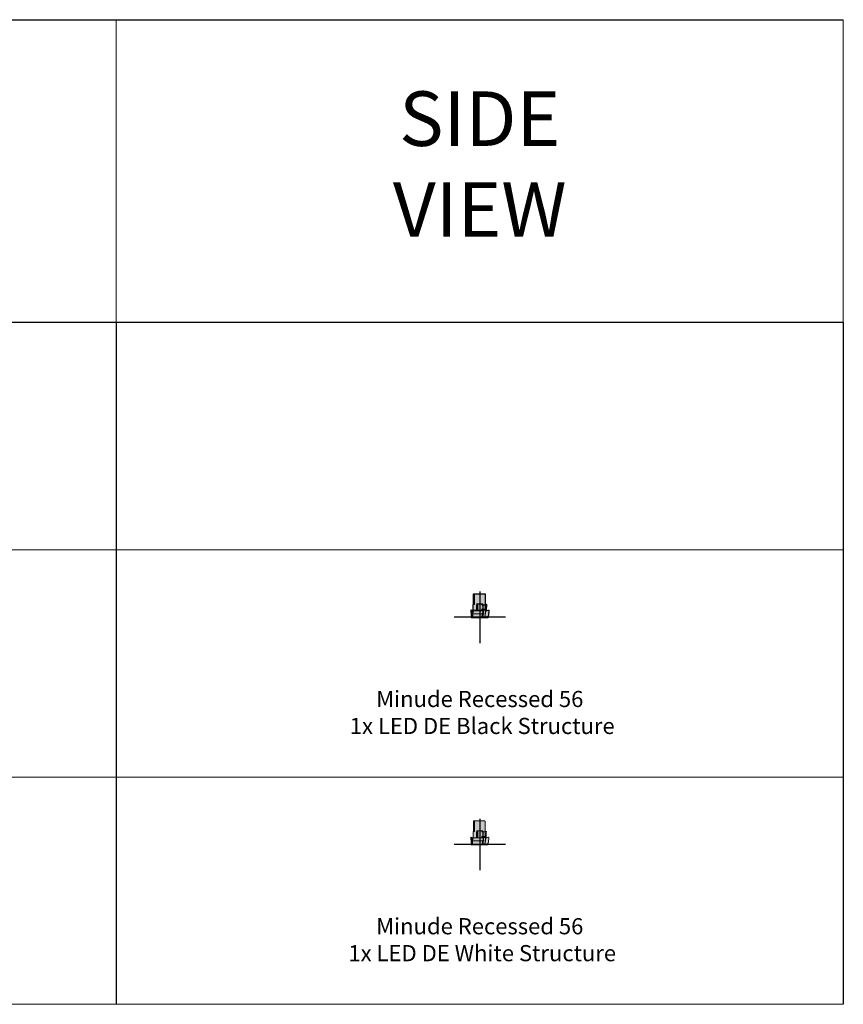
# Model space of a CAD drawing. Units: millimetres. Extents: x 0 to 35600, y -7250 to 0.
# Drawn here: x 20881 to 23600, y -3250 to 0 of the extents above; entities that cross this region are included whole.
import ezdxf

# ---------------------------------------------------------------- set-up
doc = ezdxf.new("R2010")
doc.units = ezdxf.units.MM
doc.layers.add('1', color=7, linetype='Continuous', true_color=0xffffff)
doc.layers.add('Z-631_Modular', color=7, linetype='Continuous')
doc.styles.add('MODULARtext', font='verdana.ttf', dxfattribs={"height": 2})
doc.styles.add('T_Dim', font='arial.ttf', dxfattribs={"height": 2})

# ---------------------------------------------------------------- blocks, each defined once
blk = doc.blocks.new('Center_cross')
at = {"color": 1}
for p, q in [((0, 85), (0, -85)), ((85, 0), (-85, 0))]:
    blk.add_line(p, q, dxfattribs=at)
blk = doc.blocks.new('13650032     Minude Recessed 56 1x LED DE Black Structure_SV')
at = {"layer": 'Z-631_Modular', "lineweight": 20}
h = blk.add_hatch(color=256, dxfattribs=at)
h.set_gradient(color1=(51, 51, 51), color2=(51, 51, 51), tint=1, name='INVCURVED')
h.paths.add_polyline_path([(17.5, 77, 0.28358), (16.5, 77.7), (-21.1, 77.7), (-21, 42.7), (-21.7, 42.7), (-21.5, 22.2), (-6, 22.3, -0.414214), (-6.5, 22.8), (-6.5, 44.4, -0.414214), (-6, 44.9), (6, 44.9, -0.414214), (6.5, 44.4), (6.5, 41.5), (16.7, 41.5, -0.517638), (17.4, 40.5), (17.4, 26.8, 0.120769), (17.6, 26.2), (18.4, 24.4, -0.125147), (18.6, 23.6), (18.5, 22.2), (21.5, 22.2), (21.7, 42.8), (17.6, 43)])
at = {"layer": 'Z-631_Modular', "lineweight": 18}
h = blk.add_hatch(color=256, dxfattribs=at)
h.set_gradient(color1=(119, 146, 145), tint=1, name='CYLINDER')
edge = h.paths.add_edge_path()
edge.add_line((-6.5, 22.8), (-6.5, 44.4))
edge.add_arc((-6, 44.4), 0.5, 90, 180, ccw=False)
edge.add_line((-6, 44.9), (6, 44.9))
edge.add_arc((6, 44.4), 0.5, 0, 90, ccw=False)
edge.add_line((6.5, 44.4), (6.5, 41.5))
edge.add_line((6.5, 41.5), (16.7, 41.5))
edge.add_arc((16.7, 40.7), 0.75, -19.4712, 90, ccw=False)
edge.add_line((17.4, 40.5), (17.4, 26.8))
edge.add_arc((18.8, 26.8), 1.35, 180, 205.1371)
edge.add_line((17.5, 26.2), (18.4, 24.4))
edge.add_arc((17, 23.7), 1.62, -4.8838, 26.341, ccw=False)
edge.add_line((18.6, 23.6), (18.4, 20.2))
edge.add_line((18.4, 20.2), (28.2, 24))
edge.add_arc((28.5, 23.5), 0.562, 85.5546, 111.1797, ccw=False)
edge.add_line((28.5, 24), (28.8, 24))
edge.add_arc((28.7, 23.5), 0.513, 59.3338, 84.4312, ccw=False)
edge.add_arc((28.6, 23.3), 0.767, 50.1216, 59.3338, ccw=False)
edge.add_arc((28.6, 23.3), 0.757, 39.0034, 50.1216, ccw=False)
edge.add_arc((28.1, 22.9), 1.34, 23.4043, 39.0034, ccw=False)
edge.add_arc((27.2, 22.5), 2.31, 10.1448, 23.4043, ccw=False)
edge.add_arc((25.9, 22.3), 3.63, -3.7605, 10.1448, ccw=False)
edge.add_line((29.6, 22), (28.7, 8))
edge.add_arc((18.7, 8.6), 10, 350.286, 356.46, ccw=False)
edge.add_arc((19.1, 8.5), 9.56, 346.9615, 350.286, ccw=False)
edge.add_arc((19.7, 8.4), 9.03, 343.1987, 346.9615, ccw=False)
edge.add_arc((20.7, 8.1), 7.96, 338.0023, 343.1987, ccw=False)
edge.add_arc((22, 7.6), 6.55, 332.7736, 338.0023, ccw=False)
edge.add_arc((23.2, 6.9), 5.13, 322.2745, 332.7736, ccw=False)
edge.add_arc((25, 5.6), 2.96, 309.8164, 322.2745, ccw=False)
edge.add_arc((25.5, 4.9), 2.13, 292.5729, 309.8164, ccw=False)
edge.add_line((26.3, 3), (19.2, 0.2))
edge.add_line((19.2, 0.2), (18.3, 0.2))
edge.add_line((18.3, 0.2), (17.4, 0.1))
edge.add_line((17.4, 0.1), (17.3, 0.1))
edge.add_line((17.3, 0.1), (10.7, 0.1))
edge.add_line((10.7, 0.1), (9.3, 0.2))
edge.add_arc((9.4, 1.1), 0.916, 245.6152, 267.6929, ccw=False)
edge.add_arc((8.8, -0.2), 0.483, 65.6152, 69.8435)
edge.add_line((8.9, 0.3), (8.9, 0.3))
edge.add_line((8.9, 0.3), (8.9, 0.3))
edge.add_arc((9.3, 1.2), 0.966, 241.5771, 245.225, ccw=False)
edge.add_arc((9.3, 1.2), 0.967, 236.46, 241.5768, ccw=False)
edge.add_arc((9.3, 1.2), 0.97, 223.2175, 236.4537, ccw=False)
edge.add_arc((9.3, 1.2), 0.979, 209.622, 223.2137, ccw=False)
edge.add_arc((9.3, 1.2), 0.999, 176.3837, 209.555, ccw=False)
edge.add_line((8.3, 1.3), (8.9, 9.6))
edge.add_arc((13.9, 9.3), 5.07, 169.5393, 176.46, ccw=False)
edge.add_arc((12.9, 9.6), 3.99, 159.8585, 170.9164, ccw=False)
edge.add_line((9.1, 11), (9.4, 11.7))
edge.add_line((9.4, 11.7), (11, 17))
edge.add_arc((-35.7, 30.7), 48.7, 343.5734, 347.3575)
edge.add_line((11.8, 20.1), (12, 23.6))
edge.add_arc((10.7, 23.7), 1.36, 356.46, 384.9971)
edge.add_line((11.9, 24.3), (11, 26.1))
edge.add_arc((12.4, 26.8), 1.6, 178.7962, 206.341, ccw=False)
edge.add_line((10.8, 26.8), (10.8, 27.8))
edge.add_line((10.8, 27.8), (10, 27.8))
edge.add_line((10, 27.8), (10, 26.5))
edge.add_line((10, 26.5), (6.5, 26.5))
edge.add_line((6.5, 26.5), (6.5, 22.8))
edge.add_arc((6, 22.8), 0.5, -90, 0, ccw=False)
edge.add_line((6, 22.3), (4.6, 22.3))
edge.add_line((4.6, 22.3), (4.6, 22.2))
edge.add_line((4.6, 22.2), (-4.6, 22.2))
edge.add_line((-4.6, 22.2), (-4.6, 22.3))
edge.add_line((-4.6, 22.3), (-6, 22.3))
edge.add_arc((-6, 22.8), 0.5, 180, 270, ccw=False)
h = blk.add_hatch(color=256, dxfattribs=at)
h.set_gradient(color1=(119, 146, 145), tint=1, name='CYLINDER')
edge = h.paths.add_edge_path()
edge.add_line((-21.7, 21.4), (-28.2, 24))
edge.add_arc((-28.5, 23.5), 0.562, 68.8203, 94.4427)
edge.add_line((-28.5, 24), (-28.8, 24))
edge.add_arc((-28.7, 23.5), 0.533, 95.5689, 131.5624)
edge.add_arc((-28.3, 23), 1.17, 131.5624, 143.5464)
edge.add_arc((-28.2, 22.9), 1.3, 143.5464, 164.9617)
edge.add_arc((-23.2, 21.6), 6.48, 164.9617, 168.7806)
edge.add_arc((-27.1, 22.3), 2.52, 168.7806, 186.542)
edge.add_line((-29.6, 22), (-28.7, 8))
edge.add_arc((-18.7, 8.6), 9.96, 183.54, 193.0872)
edge.add_arc((-20.2, 8.3), 8.5, 193.0872, 200.6384)
edge.add_arc((-21.8, 7.6), 6.74, 200.6384, 206.3653)
edge.add_arc((-22.9, 7.1), 5.51, 206.3653, 214.2217)
edge.add_arc((-24.4, 6), 3.67, 214.2217, 223.2654)
edge.add_arc((-25, 5.5), 2.91, 223.2654, 229.2262)
edge.add_arc((-25.4, 5.1), 2.36, 229.2262, 235.8215)
edge.add_arc((-25.6, 4.7), 1.9, 235.8215, 247.7628)
edge.add_line((-26.3, 3), (-24.4, 2.2))
edge.add_line((-24.4, 2.2), (-23.9, 11.7))
edge.add_line((-23.9, 11.7), (-21.7, 21.4))
at = {"layer": 'Z-631_Modular', "lineweight": 20}
h = blk.add_hatch(color=256, dxfattribs=at)
h.set_gradient(color1=(51, 51, 51), color2=(107, 107, 107), tint=1, name='CYLINDER')
edge = h.paths.add_edge_path()
edge.add_line((-21.5, 22.2), (11.9, 22.2))
edge.add_line((11.9, 22.2), (11.8, 20.1))
edge.add_arc((-35.7, 30.7), 48.7, 343.5734, 347.3575, ccw=False)
edge.add_line((11, 17), (9.4, 11.7))
edge.add_line((9.4, 11.7), (9.1, 11))
edge.add_arc((12.9, 9.6), 3.99, 159.8585, 170.9164)
edge.add_arc((13.9, 9.3), 5.07, 169.5393, 176.46)
edge.add_line((8.9, 9.6), (8.3, 1.3))
edge.add_arc((9.3, 1.2), 0.999, 176.3837, 209.555)
edge.add_arc((9.3, 1.2), 0.979, 209.622, 223.2137)
edge.add_arc((9.3, 1.2), 0.97, 223.2175, 236.4537)
edge.add_arc((9.3, 1.2), 0.967, 236.46, 241.5768)
edge.add_arc((9.3, 1.2), 0.966, 241.5771, 245.225)
edge.add_line((8.9, 0.3), (8.9, 0.3))
edge.add_line((8.9, 0.3), (8.9, 0.3))
edge.add_arc((8.8, -0.2), 0.483, 65.6152, 69.8435, ccw=False)
edge.add_arc((9.4, 1.1), 0.916, 245.6152, 267.6929)
edge.add_line((9.3, 0.2), (10.7, 0.1))
edge.add_line((10.7, 0.1), (17.3, 0.1))
edge.add_line((17.3, 0.1), (17.4, 0.1))
edge.add_line((17.4, 0.1), (18.3, 0.2))
edge.add_line((18.3, 0.2), (19.2, 0.2))
edge.add_line((19.2, 0.2), (24.4, 2.2))
edge.add_line((24.4, 2.2), (24.5, 0))
edge.add_line((24.5, 0), (28, 0))
edge.add_line((28, 0), (28, -0.8))
edge.add_line((28, -0.8), (-28, -0.8))
edge.add_line((-28, -0.8), (-28, 0))
edge.add_line((-28, 0), (-24.5, 0))
edge.add_line((-24.5, 0), (-23.9, 11.7))
edge.add_line((-23.9, 11.7), (-21.5, 22.2))
h = blk.add_hatch(color=256, dxfattribs=at)
h.set_gradient(color1=(51, 51, 51), color2=(107, 107, 107), tint=1, name='INVCURVED')
h.paths.add_polyline_path([(11, 26.1, -0.120769), (10.8, 26.8), (10.8, 27.8), (10, 27.8), (10, 26.5), (6.5, 26.5), (6.5, 22.8, -0.414214), (6, 22.3), (4.6, 22.3), (4.6, 22.2), (11.9, 22.2), (12, 23.6, 0.125164), (11.9, 24.3)])
at = {"layer": '1', "linetype": 'Continuous', "lineweight": 18}
for p, q in [((-20.4, 75.7), (-21.1, 75.7)), ((-20.6, 77.7), (16.5, 77.7)), ((-20.9, 42.7), (-21.7, 42.7)), ((-21.7, 42.7), (-21.5, 22.2)), ((-19.9, 42.7), (-17.5, 42.7)), ((10.2, 44.9), (-10.2, 44.9)), ((-6.5, 44.4), (-6.5, 22.8)), ((6.5, 41.5), (6.5, 44.4)), ((16.7, 41.5), (6.5, 41.5)), ((10.1, 41.5), (10.1, 27.8)), ((11.1, 26.8), (11.1, 41.5)), ((17.4, 26.8), (17.4, 40.5)), ((17.5, 42.7), (19.7, 42.7)), ((17.6, 43), (19.7, 42.9)), ((19.7, 42.9), (21.7, 42.8)), ((21.5, 22.2), (21.6, 38.9)), ((21.6, 38.9), (21.7, 42.8)), ((-28.7, 8), (-29.6, 22)), ((-28.4, 8), (-29.3, 22.1)), ((-28.5, 24), (-28.8, 24)), ((-28.2, 24), (-21.7, 21.4)), ((-28, 0), (28, 0)), ((-28, 0), (-28, -0.8)), ((-24.4, 2.2), (-26.3, 3)), ((-24.4, 2.3), (-26.1, 3)), ((-23.9, 11.7), (-24.5, 0)), ((-21.5, 22.2), (-23.9, 11.7)), ((-23.9, 11.7), (9.4, 11.7)), ((-21.5, 22.2), (11.9, 22.2)), ((-6, 22.3), (-4.6, 22.3)), ((-5, 22.2), (-5, 22.3)), ((-4.6, 22.3), (-4.6, 22.2)), ((4.6, 22.2), (4.6, 22.3)), ((4.6, 22.3), (6, 22.3)), ((5, 22.2), (5, 22.3)), ((6.5, 22.8), (6.5, 26.5)), ((6.5, 26.5), (10, 26.5)), ((8.9, 9.6), (8.3, 1.3)), ((8.9, 9.6), (8.4, 1.2)), ((11, 17), (9.1, 10.8)), ((11.1, 17), (9.1, 10.8)), ((10, 0.2), (9.3, 0.2)), ((10, 27.8), (10, 26.5)), ((11.1, 27.8), (10, 27.8)), ((11.1, 17), (10, 0.2)), ((10.7, 0.1), (11.9, 19.6)), ((17.2, 0.1), (10.7, 0.1)), ((10.8, 26.8), (10.8, 27.8)), ((11, 26.1), (11.9, 24.3)), ((17.4, 26.8), (11.1, 26.8)), ((11.2, 26.2), (12.1, 24.4)), ((11.8, 20.1), (11.7, 19.6)), ((12, 23.6), (11.8, 20.1)), ((12, 20.1), (11.9, 19.6)), ((12.2, 23.6), (12, 20.1)), ((18.6, 23.6), (12.2, 23.6)), ((18.4, 20.1), (17.2, 0.1)), ((17.4, 0.1), (18.6, 20.1)), ((19.2, 0.2), (17.4, 0.1)), ((17.5, 26.2), (18.4, 24.4)), ((28.2, 24), (18.4, 20.2)), ((18.6, 23.6), (18.4, 20.1)), ((18.5, 22.2), (21.5, 22.2)), ((28.5, 24), (18.6, 20.1)), ((19.2, 0.2), (26.3, 3)), ((21.7, 21.4), (21.5, 22.2)), ((24.5, 0), (24.4, 2.2)), ((28, -0.8), (28, 0)), ((28.8, 24), (28.5, 24)), ((28.7, 8), (29.6, 22)), ((-28, -0.8), (28, -0.8))]:
    blk.add_line(p, q, dxfattribs=at)
for centre, start, end in [((-6, 44.4), 90, 180), ((6, 44.4), 0, 90), ((-6, 22.8), 180, 270), ((6, 22.8), 270, 0)]:
    blk.add_arc(centre, 0.5, start, end, dxfattribs=at)
for centre, major_axis, ratio, start_param, end_param in [((0, -531.6), (0, 840.3), 0.015117, 0.814616, 0.851132), ((0, -531.6), (0, 840.3), 0.015117, 5.463021, 5.468569), ((16.7, 40.5), (0, 1), 0.707107, 4.712389, 6.283185), ((-28.6, 22), (0.19, -1.99), 0.497401, 3.141615, 4.641289), ((-28.3, 22), (0.19, -1.99), 0.497401, 2.89596, 4.641289), ((-26.2, 7.9), (0.49, -4.98), 0.497401, 4.641289, 6.037553), ((-25.9, 7.9), (0.49, -4.98), 0.497401, 4.641289, 6.037553), ((9.3, 1.2), (-0.384, -0.923), 0.982604, 5.050646, 6.283181), ((9.4, 1.2), (0.384, 0.923), 0.982604, 1.909054, 3.47985), ((13.8, 9.4), (-1.92, -4.62), 0.982604, 4.805668, 5.050646), ((13.8, 9.3), (1.92, 4.62), 0.982604, 1.664075, 1.909054), ((0, -531.6), (0, 840.3), 0.015117, 5.432053, 5.438879), ((9.8, 0.2), (1.3, -0.08), 0.061628, 4.888828, 5.499693), ((11.8, 26.8), (0, 1.3), 0.707107, 1.570796, 2.181662), ((11.8, 26.8), (0, 1), 0.707107, 1.570796, 2.181662), ((11.3, 23.7), (0, 1), 0.707107, 4.625123, 5.323254), ((11.3, 23.7), (0, 1.3), 0.707107, 4.625123, 5.323254), ((16.2, 0.2), (1.3, -0.08), 0.061628, 5.499693, 5.761493), ((18.1, 26.8), (0, 1), 0.707107, 1.570796, 2.181662), ((17.7, 23.7), (0, 1.3), 0.707107, 4.625123, 5.323254), ((26.2, 7.9), (0.49, 4.98), 0.497401, 3.387225, 4.783489), ((28.3, 22), (0.19, 1.99), 0.497401, 6.283163, 6.528818), ((28.6, 22), (0.19, 1.99), 0.497401, 4.783489, 6.528818)]:
    blk.add_ellipse(centre, major_axis=major_axis, ratio=ratio, start_param=start_param, end_param=end_param, dxfattribs=at)
for points, knots in [([(-21.1, 77.7), (-21.1, 77.7), (-21.1, 77.7), (-21.1, 77.7), (-21.1, 77.7), (-21.1, 77.7), (-21.1, 77.7), (-21.1, 77.7), (-21.1, 77.7), (-21.1, 77.7), (-21, 77.7), (-21, 77.7), (-21, 77.7), (-21, 77.7), (-21, 77.7), (-21, 77.7), (-20.9, 77.7), (-20.9, 77.7), (-20.9, 77.7), (-20.9, 77.7), (-20.9, 77.7), (-20.8, 77.7), (-20.8, 77.7), (-20.8, 77.7), (-20.8, 77.7), (-20.7, 77.7), (-20.7, 77.7), (-20.6, 77.7), (-20.6, 77.7), (-20.6, 77.7)], [0, 0, 0, 0, 0.038568, 0.038568, 0.112525, 0.186481, 0.186481, 0.223459, 0.223459, 0.260437, 0.260437, 0.40835, 0.40835, 0.445328, 0.445328, 0.482306, 0.482306, 0.556262, 0.630219, 0.630219, 0.667197, 0.667197, 0.704175, 0.704175, 0.852087, 0.852087, 0.926044, 0.926044, 1, 1, 1, 1]), ([(-21.1, 75.7), (-21.1, 75.7), (-21.1, 75.7), (-21.1, 75.8), (-21.1, 75.9), (-21.1, 75.9), (-21.1, 76), (-21.1, 76), (-21.1, 76.1), (-21.1, 76.2), (-21.1, 76.3), (-21, 76.4), (-21, 76.5), (-21, 76.5), (-21, 76.6), (-21, 76.6), (-21, 76.6), (-20.9, 76.7), (-20.9, 76.8), (-20.8, 76.9), (-20.8, 76.9), (-20.8, 76.9), (-20.8, 76.9), (-20.8, 77), (-20.8, 77), (-20.7, 77), (-20.7, 77), (-20.6, 77.1), (-20.6, 77.1), (-20.6, 77.2)], [0, 0, 0, 0, 0.0625, 0.0625, 0.125, 0.1875, 0.1875, 0.25, 0.25, 0.375, 0.375, 0.5, 0.5, 0.5625, 0.59375, 0.59375, 0.625, 0.625, 0.75, 0.75, 0.8125, 0.8125, 0.84375, 0.84375, 0.875, 0.875, 0.9375, 0.9375, 1, 1, 1, 1]), ([(-20.6, 77.2), (-20.5, 77.2), (-20.4, 77.3), (-20.2, 77.4), (-20.2, 77.5), (-20.1, 77.5), (-20.1, 77.5), (-20, 77.5), (-20, 77.5), (-19.8, 77.6), (-19.7, 77.6), (-19.5, 77.7), (-19.4, 77.7), (-19.3, 77.7), (-19.3, 77.7), (-19.2, 77.7), (-19.2, 77.7), (-19.2, 77.7)], [0, 0, 0, 0, 0.25, 0.25, 0.375, 0.375, 0.4375, 0.4375, 0.5, 0.5, 0.75, 0.75, 0.875, 0.875, 0.9375, 0.9375, 1, 1, 1, 1]), ([(-20, 76.8), (-20, 76.7), (-20, 76.7), (-20.1, 76.6), (-20.1, 76.5), (-20.1, 76.5), (-20.2, 76.4), (-20.2, 76.3), (-20.2, 76.3), (-20.2, 76.3), (-20.2, 76.3), (-20.3, 76.1), (-20.3, 76), (-20.4, 75.9), (-20.4, 75.9), (-20.4, 75.8), (-20.4, 75.8), (-20.4, 75.7), (-20.4, 75.7), (-20.4, 75.7), (-20.4, 75.7)], [0, 0, 0, 0, 0.125, 0.125, 0.25, 0.25, 0.375, 0.375, 0.4375, 0.4375, 0.5, 0.5, 0.75, 0.75, 0.875, 0.875, 0.9375, 0.96875, 0.96875, 1, 1, 1, 1]), ([(-18.1, 77.7), (-18.2, 77.7), (-18.4, 77.7), (-18.6, 77.7), (-18.7, 77.6), (-18.7, 77.6), (-18.8, 77.6), (-18.8, 77.6), (-18.9, 77.6), (-18.9, 77.6), (-19, 77.5), (-19.1, 77.5), (-19.2, 77.4), (-19.3, 77.4), (-19.4, 77.3), (-19.5, 77.3), (-19.5, 77.2), (-19.5, 77.2), (-19.6, 77.2), (-19.6, 77.2), (-19.7, 77.1), (-19.7, 77), (-19.9, 76.9), (-19.9, 76.8), (-20, 76.8)], [0, 0, 0, 0, 0.125, 0.25, 0.25, 0.3125, 0.3125, 0.34375, 0.34375, 0.375, 0.375, 0.5, 0.5, 0.625, 0.625, 0.6875, 0.6875, 0.71875, 0.71875, 0.75, 0.75, 0.875, 0.875, 1, 1, 1, 1]), ([(-17.4, 77.3), (-17.4, 77.3), (-17.5, 77.3), (-17.5, 77.2), (-17.5, 77.2), (-17.5, 77.2), (-17.5, 77.2), (-17.5, 77.1), (-17.5, 77.1), (-17.5, 77.1), (-17.5, 77.1), (-17.5, 77)], [0, 0, 0, 0, 0.28084, 0.28084, 0.561679, 0.561679, 0.702099, 0.702099, 0.842519, 0.842519, 1, 1, 1, 1]), ([(-16.5, 77.7), (-16.5, 77.7), (-16.6, 77.7), (-16.8, 77.7), (-16.9, 77.6), (-17, 77.6), (-17, 77.6), (-17.1, 77.5), (-17.1, 77.5), (-17.2, 77.5), (-17.2, 77.5), (-17.3, 77.4), (-17.3, 77.4), (-17.4, 77.3)], [0, 0, 0, 0, 0.25, 0.25, 0.5, 0.5, 0.625, 0.625, 0.6875, 0.6875, 0.75, 0.75, 1, 1, 1, 1]), ([(17.4, 77.3), (17.3, 77.4), (17.3, 77.4), (17.1, 77.5), (17, 77.6), (16.9, 77.6), (16.9, 77.6), (16.8, 77.7), (16.8, 77.7), (16.8, 77.7), (16.7, 77.7), (16.6, 77.7), (16.5, 77.7), (16.5, 77.7)], [0, 0, 0, 0, 0.25, 0.25, 0.5, 0.5, 0.625, 0.625, 0.6875, 0.6875, 0.75, 0.75, 1, 1, 1, 1]), ([(17.5, 77), (17.5, 77.1), (17.5, 77.1), (17.5, 77.1), (17.5, 77.1), (17.5, 77.2), (17.5, 77.2), (17.5, 77.2), (17.5, 77.2), (17.5, 77.3), (17.4, 77.3), (17.4, 77.3)], [0, 0, 0, 0, 0.157481, 0.157481, 0.297901, 0.297901, 0.438321, 0.438321, 0.71916, 0.71916, 1, 1, 1, 1]), ([(-20.9, 42.7), (-20.9, 42.7), (-21, 42.7), (-21, 42.7), (-21, 42.7), (-21, 42.7)], [0, 0, 0, 0, 0.873989, 0.873989, 1, 1, 1, 1]), ([(-9.6, 22.2), (-9.6, 22.2), (-9.7, 22.2), (-9.9, 22.2), (-10, 22.2), (-10.1, 22.2), (-10.1, 22.2), (-10.2, 22.2), (-10.2, 22.2), (-10.3, 22.2), (-10.3, 22.2), (-10.4, 22.2), (-10.5, 22.2), (-10.5, 22.2)], [0, 0, 0, 0, 0.25, 0.25, 0.5, 0.5, 0.625, 0.625, 0.6875, 0.6875, 0.75, 0.75, 1, 1, 1, 1]), ([(10.5, 22.2), (10.5, 22.2), (10.4, 22.2), (10.2, 22.2), (10.1, 22.2), (10, 22.2), (10, 22.2), (9.9, 22.2), (9.9, 22.2), (9.9, 22.2), (9.8, 22.2), (9.7, 22.2), (9.6, 22.2), (9.6, 22.2)], [0, 0, 0, 0, 0.25, 0.25, 0.5, 0.5, 0.625, 0.625, 0.6875, 0.6875, 0.75, 0.75, 1, 1, 1, 1]), ([(11.9, 19.6), (11.9, 19.4), (11.8, 19.2), (11.7, 18.7), (11.6, 18.5), (11.4, 18.1), (11.4, 17.8), (11.2, 17.4), (11.1, 17.2), (11.1, 17)], [0, 0, 0, 0, 0.25, 0.25, 0.5, 0.5, 0.75, 0.75, 1, 1, 1, 1])]:
    blk.add_open_spline(points, degree=3, knots=knots, dxfattribs=at)
for points, degree in [([(-21.1, 77.7), (-21.1, 76.9), (-21.1, 76)], 2), ([(-21.1, 76), (-21, 59.3), (-21, 42.7)], 2), ([(-21.1, 75.7), (-21, 64.7), (-21, 53.7), (-20.9, 42.7)], 3), ([(-19.9, 42.7), (-20, 53.7), (-20.2, 64.7), (-20.4, 75.7)], 3), ([(-17.5, 77), (-17.6, 59.9), (-17.6, 42.7)], 2), ([(17.6, 42.7), (17.6, 59.9), (17.5, 77)], 2), ([(-10.5, 22.2), (-10.4, 29.8), (-10.3, 37.3), (-10.2, 44.9)], 3), ([(10.2, 44.9), (10.2, 43.8), (10.2, 42.6), (10.2, 41.5)], 3), ([(10.4, 27.8), (10.5, 25.9), (10.5, 24.1), (10.5, 22.2)], 3), ([(11.7, 19.6), (11.5, 18.7), (11.3, 17.9), (11, 17)], 3), ([(18.6, 20.1), (18.5, 20.1), (18.5, 20.1), (18.4, 20.1)], 3)]:
    blk.add_open_spline(points, degree=degree, dxfattribs=at)
blk.add_rational_spline([(19.7, 42.9), (19.7, 42.8), (19.7, 42.7)], [0.500000312112, 0.499999687888, 0.500000312112], degree=2, dxfattribs=at)
at = {"layer": 'Z-631_Modular'}
for points in [[(11.9, 22.2), (-21.5, 22.2), (-21.7, 42.7), (-21, 42.7), (-21.1, 77.7), (16.5, 77.7, -0.28358), (17.5, 77), (17.6, 43), (21.7, 42.8), (21.5, 22.2)], [(-21.5, 22.2), (11.9, 22.2), (11.8, 20.1, -0.016513), (11, 17), (9.4, 11.7), (9.1, 11, 0.048286), (8.9, 10.2, 0.030206), (8.9, 9.6), (8.3, 1.3, 0.145756), (8.5, 0.7, 0.059375), (8.6, 0.5, 0.057818), (8.8, 0.4, 0.02233), (8.9, 0.3, 0.015918), (8.9, 0.3), (8.9, 0.3), (8.9, 0.3, -0.018452), (9, 0.3, 0.096631), (9.3, 0.2), (10.7, 0.1), (17.3, 0.1), (17.4, 0.1), (18.3, 0.2), (19.2, 0.2), (24.4, 2.2), (24.5, 0), (28, 0), (28, -0.8), (-28, -0.8), (-28, 0), (-24.5, 0), (-23.9, 11.7), (-21.5, 22.2)]]:
    blk.add_lwpolyline(points, format="xyb", dxfattribs=at)
for points in [[(-6.5, 22.8), (-6.5, 44.4, -0.414214), (-6, 44.9), (6, 44.9, -0.414214), (6.5, 44.4), (6.5, 41.5), (16.7, 41.5, -0.517638), (17.4, 40.5), (17.4, 26.8, 0.110123), (17.5, 26.2), (18.4, 24.4, -0.137093), (18.6, 23.6), (18.4, 20.2), (28.2, 24, -0.112279), (28.5, 24), (28.8, 24, -0.109948), (29, 23.9, -0.040218), (29.1, 23.8, -0.04855), (29.2, 23.7, -0.068169), (29.4, 23.4, -0.05792), (29.5, 22.9, -0.060748), (29.6, 22), (28.7, 8, -0.026946), (28.6, 6.9, -0.014507), (28.5, 6.4, -0.01642), (28.3, 5.8, -0.022677), (28.1, 5.1, -0.022819), (27.8, 4.6, -0.045843), (27.3, 3.8, -0.054412), (26.9, 3.3, -0.075381), (26.3, 3), (19.2, 0.2), (18.3, 0.2), (17.4, 0.1), (17.3, 0.1), (10.7, 0.1), (9.3, 0.2, -0.096631), (9, 0.3, 0.018452), (8.9, 0.3), (8.9, 0.3), (8.9, 0.3, -0.015918), (8.9, 0.3, -0.02233), (8.8, 0.4, -0.057818), (8.6, 0.5, -0.059375), (8.5, 0.7, -0.145756), (8.3, 1.3), (8.9, 9.6, -0.030206), (8.9, 10.2, -0.048286), (9.1, 11), (9.4, 11.7), (11, 17, 0.016513), (11.8, 20.1), (12, 23.6, 0.125164), (11.9, 24.3), (11, 26.1, -0.120769), (10.8, 26.8), (10.8, 27.8), (10, 27.8), (10, 26.5), (6.5, 26.5), (6.5, 22.8, -0.414214), (6, 22.3), (4.6, 22.3), (4.6, 22.2), (-4.6, 22.2), (-4.6, 22.3), (-6, 22.3, -0.414214)], [(-21.7, 21.4), (-28.2, 24, 0.112267), (-28.5, 24), (-28.8, 24, 0.158355), (-29.1, 23.9, 0.052338), (-29.2, 23.7, 0.093715), (-29.4, 23.2, 0.016665), (-29.5, 22.8, 0.077654), (-29.6, 22), (-28.7, 8, 0.041682), (-28.5, 6.3, 0.03296), (-28.1, 5.3, 0.024993), (-27.9, 4.6, 0.034293), (-27.5, 4, 0.039481), (-27.1, 3.5, 0.026015), (-26.9, 3.3, 0.028785), (-26.7, 3.2, 0.052151), (-26.3, 3), (-24.4, 2.2), (-23.9, 11.7)]]:
    blk.add_lwpolyline(points, format="xyb", close=True, dxfattribs=at)
blk.add_lwpolyline([(-21.5, 22.2), (-23.9, 11.7), (-24.5, 0), (-28, 0), (-28, -0.8), (28, -0.8), (28, 0), (24.5, 0), (24.4, 2.2)], dxfattribs=at)
blk.add_lwpolyline([(21.7, 21.4), (21.5, 22.2), (18.5, 22.2), (18.4, 20.2)], close=True, dxfattribs=at)
blk = doc.blocks.new('13650009     Minude Recessed 56 1x LED DE White Structure_SV')
at = {"layer": 'Z-631_Modular', "lineweight": 20}
h = blk.add_hatch(color=256, dxfattribs=at)
h.set_gradient(color1=(51, 51, 51), color2=(51, 51, 51), tint=1, name='INVCURVED')
h.paths.add_polyline_path([(17.5, 77, 0.28358), (16.5, 77.7), (-21.1, 77.7), (-21, 42.7), (-21.7, 42.7), (-21.5, 22.2), (-6, 22.3, -0.414214), (-6.5, 22.8), (-6.5, 44.4, -0.414214), (-6, 44.9), (6, 44.9, -0.414214), (6.5, 44.4), (6.5, 41.5), (16.7, 41.5, -0.517638), (17.4, 40.5), (17.4, 26.8, 0.120769), (17.6, 26.2), (18.4, 24.4, -0.125147), (18.6, 23.6), (18.5, 22.2), (21.5, 22.2), (21.7, 42.8), (17.6, 43)])
at = {"layer": 'Z-631_Modular', "lineweight": 18}
h = blk.add_hatch(color=256, dxfattribs=at)
h.set_gradient(color1=(119, 146, 145), tint=1, name='CYLINDER')
edge = h.paths.add_edge_path()
edge.add_line((-6.5, 22.8), (-6.5, 44.4))
edge.add_arc((-6, 44.4), 0.5, 90, 180, ccw=False)
edge.add_line((-6, 44.9), (6, 44.9))
edge.add_arc((6, 44.4), 0.5, 0, 90, ccw=False)
edge.add_line((6.5, 44.4), (6.5, 41.5))
edge.add_line((6.5, 41.5), (16.7, 41.5))
edge.add_arc((16.7, 40.7), 0.75, -19.4712, 90, ccw=False)
edge.add_line((17.4, 40.5), (17.4, 26.8))
edge.add_arc((18.8, 26.8), 1.35, 180, 205.1371)
edge.add_line((17.5, 26.2), (18.4, 24.4))
edge.add_arc((17, 23.7), 1.62, -4.8838, 26.341, ccw=False)
edge.add_line((18.6, 23.6), (18.4, 20.2))
edge.add_line((18.4, 20.2), (28.2, 24))
edge.add_arc((28.5, 23.5), 0.562, 85.5546, 111.1797, ccw=False)
edge.add_line((28.5, 24), (28.8, 24))
edge.add_arc((28.7, 23.5), 0.513, 59.3338, 84.4312, ccw=False)
edge.add_arc((28.6, 23.3), 0.767, 50.1216, 59.3338, ccw=False)
edge.add_arc((28.6, 23.3), 0.757, 39.0034, 50.1216, ccw=False)
edge.add_arc((28.1, 22.9), 1.34, 23.4043, 39.0034, ccw=False)
edge.add_arc((27.2, 22.5), 2.31, 10.1448, 23.4043, ccw=False)
edge.add_arc((25.9, 22.3), 3.63, -3.7605, 10.1448, ccw=False)
edge.add_line((29.6, 22), (28.7, 8))
edge.add_arc((18.7, 8.6), 10, 350.286, 356.46, ccw=False)
edge.add_arc((19.1, 8.5), 9.56, 346.9615, 350.286, ccw=False)
edge.add_arc((19.7, 8.4), 9.03, 343.1987, 346.9615, ccw=False)
edge.add_arc((20.7, 8.1), 7.96, 338.0023, 343.1987, ccw=False)
edge.add_arc((22, 7.6), 6.55, 332.7736, 338.0023, ccw=False)
edge.add_arc((23.2, 6.9), 5.13, 322.2745, 332.7736, ccw=False)
edge.add_arc((25, 5.6), 2.96, 309.8164, 322.2745, ccw=False)
edge.add_arc((25.5, 4.9), 2.13, 292.5729, 309.8164, ccw=False)
edge.add_line((26.3, 3), (19.2, 0.2))
edge.add_line((19.2, 0.2), (18.3, 0.2))
edge.add_line((18.3, 0.2), (17.4, 0.1))
edge.add_line((17.4, 0.1), (17.3, 0.1))
edge.add_line((17.3, 0.1), (10.7, 0.1))
edge.add_line((10.7, 0.1), (9.3, 0.2))
edge.add_arc((9.4, 1.1), 0.916, 245.6152, 267.6929, ccw=False)
edge.add_arc((8.8, -0.2), 0.483, 65.6152, 69.8435)
edge.add_line((8.9, 0.3), (8.9, 0.3))
edge.add_line((8.9, 0.3), (8.9, 0.3))
edge.add_arc((9.3, 1.2), 0.966, 241.5771, 245.225, ccw=False)
edge.add_arc((9.3, 1.2), 0.967, 236.46, 241.5768, ccw=False)
edge.add_arc((9.3, 1.2), 0.97, 223.2175, 236.4537, ccw=False)
edge.add_arc((9.3, 1.2), 0.979, 209.622, 223.2137, ccw=False)
edge.add_arc((9.3, 1.2), 0.999, 176.3837, 209.555, ccw=False)
edge.add_line((8.3, 1.3), (8.9, 9.6))
edge.add_arc((13.9, 9.3), 5.07, 169.5393, 176.46, ccw=False)
edge.add_arc((12.9, 9.6), 3.99, 159.8585, 170.9164, ccw=False)
edge.add_line((9.1, 11), (9.4, 11.7))
edge.add_line((9.4, 11.7), (11, 17))
edge.add_arc((-35.7, 30.7), 48.7, 343.5734, 347.3575)
edge.add_line((11.8, 20.1), (12, 23.6))
edge.add_arc((10.7, 23.7), 1.36, 356.46, 384.9971)
edge.add_line((11.9, 24.3), (11, 26.1))
edge.add_arc((12.4, 26.8), 1.6, 178.7962, 206.341, ccw=False)
edge.add_line((10.8, 26.8), (10.8, 27.8))
edge.add_line((10.8, 27.8), (10, 27.8))
edge.add_line((10, 27.8), (10, 26.5))
edge.add_line((10, 26.5), (6.5, 26.5))
edge.add_line((6.5, 26.5), (6.5, 22.8))
edge.add_arc((6, 22.8), 0.5, -90, 0, ccw=False)
edge.add_line((6, 22.3), (4.6, 22.3))
edge.add_line((4.6, 22.3), (4.6, 22.2))
edge.add_line((4.6, 22.2), (-4.6, 22.2))
edge.add_line((-4.6, 22.2), (-4.6, 22.3))
edge.add_line((-4.6, 22.3), (-6, 22.3))
edge.add_arc((-6, 22.8), 0.5, 180, 270, ccw=False)
h = blk.add_hatch(color=256, dxfattribs=at)
h.set_gradient(color1=(119, 146, 145), tint=1, name='CYLINDER')
edge = h.paths.add_edge_path()
edge.add_line((-21.7, 21.4), (-28.2, 24))
edge.add_arc((-28.5, 23.5), 0.562, 68.8203, 94.4427)
edge.add_line((-28.5, 24), (-28.8, 24))
edge.add_arc((-28.7, 23.5), 0.533, 95.5689, 131.5624)
edge.add_arc((-28.3, 23), 1.17, 131.5624, 143.5464)
edge.add_arc((-28.2, 22.9), 1.3, 143.5464, 164.9617)
edge.add_arc((-23.2, 21.6), 6.48, 164.9617, 168.7806)
edge.add_arc((-27.1, 22.3), 2.52, 168.7806, 186.542)
edge.add_line((-29.6, 22), (-28.7, 8))
edge.add_arc((-18.7, 8.6), 9.96, 183.54, 193.0872)
edge.add_arc((-20.2, 8.3), 8.5, 193.0872, 200.6384)
edge.add_arc((-21.8, 7.6), 6.74, 200.6384, 206.3653)
edge.add_arc((-22.9, 7.1), 5.51, 206.3653, 214.2217)
edge.add_arc((-24.4, 6), 3.67, 214.2217, 223.2654)
edge.add_arc((-25, 5.5), 2.91, 223.2654, 229.2262)
edge.add_arc((-25.4, 5.1), 2.36, 229.2262, 235.8215)
edge.add_arc((-25.6, 4.7), 1.9, 235.8215, 247.7628)
edge.add_line((-26.3, 3), (-24.4, 2.2))
edge.add_line((-24.4, 2.2), (-23.9, 11.7))
edge.add_line((-23.9, 11.7), (-21.7, 21.4))
at = {"layer": 'Z-631_Modular', "lineweight": 20}
h = blk.add_hatch(color=256, dxfattribs=at)
h.set_gradient(color1=(192, 192, 192), tint=1)
edge = h.paths.add_edge_path()
edge.add_line((-21.5, 22.2), (11.9, 22.2))
edge.add_line((11.9, 22.2), (11.8, 20.1))
edge.add_arc((-35.7, 30.7), 48.7, 343.5734, 347.3575, ccw=False)
edge.add_line((11, 17), (9.4, 11.7))
edge.add_line((9.4, 11.7), (9.1, 11))
edge.add_arc((12.9, 9.6), 3.99, 159.8585, 170.9164)
edge.add_arc((13.9, 9.3), 5.07, 169.5393, 176.46)
edge.add_line((8.9, 9.6), (8.3, 1.3))
edge.add_arc((9.3, 1.2), 0.999, 176.3837, 209.555)
edge.add_arc((9.3, 1.2), 0.979, 209.622, 223.2137)
edge.add_arc((9.3, 1.2), 0.97, 223.2175, 236.4537)
edge.add_arc((9.3, 1.2), 0.967, 236.46, 241.5768)
edge.add_arc((9.3, 1.2), 0.966, 241.5771, 245.225)
edge.add_line((8.9, 0.3), (8.9, 0.3))
edge.add_line((8.9, 0.3), (8.9, 0.3))
edge.add_arc((8.8, -0.2), 0.483, 65.6152, 69.8435, ccw=False)
edge.add_arc((9.4, 1.1), 0.916, 245.6152, 267.6929)
edge.add_line((9.3, 0.2), (10.7, 0.1))
edge.add_line((10.7, 0.1), (17.3, 0.1))
edge.add_line((17.3, 0.1), (17.4, 0.1))
edge.add_line((17.4, 0.1), (18.3, 0.2))
edge.add_line((18.3, 0.2), (19.2, 0.2))
edge.add_line((19.2, 0.2), (24.4, 2.2))
edge.add_line((24.4, 2.2), (24.5, 0))
edge.add_line((24.5, 0), (28, 0))
edge.add_line((28, 0), (28, -0.8))
edge.add_line((28, -0.8), (-28, -0.8))
edge.add_line((-28, -0.8), (-28, 0))
edge.add_line((-28, 0), (-24.5, 0))
edge.add_line((-24.5, 0), (-23.9, 11.7))
edge.add_line((-23.9, 11.7), (-21.5, 22.2))
h = blk.add_hatch(color=256, dxfattribs=at)
h.set_gradient(color1=(51, 51, 51), color2=(51, 51, 51), tint=1, name='INVCURVED')
h.paths.add_polyline_path([(11, 26.1, -0.120769), (10.8, 26.8), (10.8, 27.8), (10, 27.8), (10, 26.5), (6.5, 26.5), (6.5, 22.8, -0.414214), (6, 22.3), (4.6, 22.3), (4.6, 22.2), (11.9, 22.2), (12, 23.6, 0.125164), (11.9, 24.3)])
at = {"layer": '1', "linetype": 'Continuous', "lineweight": 18}
for p, q in [((-20.4, 75.7), (-21.1, 75.7)), ((-20.6, 77.7), (16.5, 77.7)), ((-20.9, 42.7), (-21.7, 42.7)), ((-21.7, 42.7), (-21.5, 22.2)), ((-19.9, 42.7), (-17.5, 42.7)), ((10.2, 44.9), (-10.2, 44.9)), ((-6.5, 44.4), (-6.5, 22.8)), ((6.5, 41.5), (6.5, 44.4)), ((16.7, 41.5), (6.5, 41.5)), ((10.1, 41.5), (10.1, 27.8)), ((11.1, 26.8), (11.1, 41.5)), ((17.4, 26.8), (17.4, 40.5)), ((17.5, 42.7), (19.7, 42.7)), ((17.6, 43), (19.7, 42.9)), ((19.7, 42.9), (21.7, 42.8)), ((21.5, 22.2), (21.6, 38.9)), ((21.6, 38.9), (21.7, 42.8)), ((-28.7, 8), (-29.6, 22)), ((-28.4, 8), (-29.3, 22.1)), ((-28.5, 24), (-28.8, 24)), ((-28.2, 24), (-21.7, 21.4)), ((-24.4, 2.2), (-26.3, 3)), ((-24.4, 2.3), (-26.1, 3)), ((-6, 22.3), (-4.6, 22.3)), ((-5, 22.2), (-5, 22.3)), ((-4.6, 22.3), (-4.6, 22.2)), ((4.6, 22.2), (4.6, 22.3)), ((4.6, 22.3), (6, 22.3)), ((5, 22.2), (5, 22.3)), ((6.5, 22.8), (6.5, 26.5)), ((6.5, 26.5), (10, 26.5)), ((8.9, 9.6), (8.3, 1.3)), ((8.9, 9.6), (8.4, 1.2)), ((11, 17), (9.1, 10.8)), ((11.1, 17), (9.1, 10.8)), ((10, 0.2), (9.3, 0.2)), ((10, 27.8), (10, 26.5)), ((11.1, 27.8), (10, 27.8)), ((11.1, 17), (10, 0.2)), ((10.7, 0.1), (11.9, 19.6)), ((17.2, 0.1), (10.7, 0.1)), ((10.8, 26.8), (10.8, 27.8)), ((11, 26.1), (11.9, 24.3)), ((17.4, 26.8), (11.1, 26.8)), ((11.2, 26.2), (12.1, 24.4)), ((11.8, 20.1), (11.7, 19.6)), ((12, 23.6), (11.8, 20.1)), ((12, 20.1), (11.9, 19.6)), ((12.2, 23.6), (12, 20.1)), ((18.6, 23.6), (12.2, 23.6)), ((18.4, 20.1), (17.2, 0.1)), ((17.4, 0.1), (18.6, 20.1)), ((19.2, 0.2), (17.4, 0.1)), ((17.5, 26.2), (18.4, 24.4)), ((28.2, 24), (18.4, 20.2)), ((18.6, 23.6), (18.4, 20.1)), ((28.5, 24), (18.6, 20.1)), ((19.2, 0.2), (26.3, 3)), ((28.8, 24), (28.5, 24)), ((28.7, 8), (29.6, 22))]:
    blk.add_line(p, q, dxfattribs=at)
at = {"layer": '1', "color": 251, "linetype": 'Continuous', "lineweight": 18, "true_color": 0x636466}
for p, q in [((-28, 0), (28, 0)), ((-28, 0), (-28, -0.8)), ((-23.9, 11.7), (-24.5, 0)), ((-21.5, 22.2), (-23.9, 11.7)), ((-23.9, 11.7), (9.4, 11.7)), ((-21.5, 22.2), (11.9, 22.2)), ((18.5, 22.2), (21.5, 22.2)), ((21.7, 21.4), (21.5, 22.2)), ((24.5, 0), (24.4, 2.2)), ((28, -0.8), (28, 0)), ((-28, -0.8), (28, -0.8))]:
    blk.add_line(p, q, dxfattribs=at)
at = {"layer": '1', "linetype": 'Continuous', "lineweight": 18}
for centre, start, end in [((-6, 44.4), 90, 180), ((6, 44.4), 0, 90), ((-6, 22.8), 180, 270), ((6, 22.8), 270, 0)]:
    blk.add_arc(centre, 0.5, start, end, dxfattribs=at)
for centre, major_axis, ratio, start_param, end_param in [((0, -531.6), (0, 840.3), 0.015117, 0.814616, 0.851132), ((0, -531.6), (0, 840.3), 0.015117, 5.463021, 5.468569), ((16.7, 40.5), (0, 1), 0.707107, 4.712389, 6.283185), ((-28.6, 22), (0.19, -1.99), 0.497401, 3.141615, 4.641289), ((-28.3, 22), (0.19, -1.99), 0.497401, 2.89596, 4.641289), ((-26.2, 7.9), (0.49, -4.98), 0.497401, 4.641289, 6.037553), ((-25.9, 7.9), (0.49, -4.98), 0.497401, 4.641289, 6.037553), ((9.3, 1.2), (-0.384, -0.923), 0.982604, 5.050646, 6.283181), ((9.4, 1.2), (0.384, 0.923), 0.982604, 1.909054, 3.47985), ((13.8, 9.4), (-1.92, -4.62), 0.982604, 4.805668, 5.050646), ((13.8, 9.3), (1.92, 4.62), 0.982604, 1.664075, 1.909054), ((0, -531.6), (0, 840.3), 0.015117, 5.432053, 5.438879), ((9.8, 0.2), (1.3, -0.08), 0.061628, 4.888828, 5.499693), ((11.8, 26.8), (0, 1.3), 0.707107, 1.570796, 2.181662), ((11.8, 26.8), (0, 1), 0.707107, 1.570796, 2.181662), ((11.3, 23.7), (0, 1), 0.707107, 4.625123, 5.323254), ((11.3, 23.7), (0, 1.3), 0.707107, 4.625123, 5.323254), ((16.2, 0.2), (1.3, -0.08), 0.061628, 5.499693, 5.761493), ((18.1, 26.8), (0, 1), 0.707107, 1.570796, 2.181662), ((17.7, 23.7), (0, 1.3), 0.707107, 4.625123, 5.323254), ((26.2, 7.9), (0.49, 4.98), 0.497401, 3.387225, 4.783489), ((28.3, 22), (0.19, 1.99), 0.497401, 6.283163, 6.528818), ((28.6, 22), (0.19, 1.99), 0.497401, 4.783489, 6.528818)]:
    blk.add_ellipse(centre, major_axis=major_axis, ratio=ratio, start_param=start_param, end_param=end_param, dxfattribs=at)
for points, knots in [([(-21.1, 77.7), (-21.1, 77.7), (-21.1, 77.7), (-21.1, 77.7), (-21.1, 77.7), (-21.1, 77.7), (-21.1, 77.7), (-21.1, 77.7), (-21.1, 77.7), (-21.1, 77.7), (-21, 77.7), (-21, 77.7), (-21, 77.7), (-21, 77.7), (-21, 77.7), (-21, 77.7), (-20.9, 77.7), (-20.9, 77.7), (-20.9, 77.7), (-20.9, 77.7), (-20.9, 77.7), (-20.8, 77.7), (-20.8, 77.7), (-20.8, 77.7), (-20.8, 77.7), (-20.7, 77.7), (-20.7, 77.7), (-20.6, 77.7), (-20.6, 77.7), (-20.6, 77.7)], [0, 0, 0, 0, 0.038568, 0.038568, 0.112525, 0.186481, 0.186481, 0.223459, 0.223459, 0.260437, 0.260437, 0.40835, 0.40835, 0.445328, 0.445328, 0.482306, 0.482306, 0.556262, 0.630219, 0.630219, 0.667197, 0.667197, 0.704175, 0.704175, 0.852087, 0.852087, 0.926044, 0.926044, 1, 1, 1, 1]), ([(-21.1, 75.7), (-21.1, 75.7), (-21.1, 75.7), (-21.1, 75.8), (-21.1, 75.9), (-21.1, 75.9), (-21.1, 76), (-21.1, 76), (-21.1, 76.1), (-21.1, 76.2), (-21.1, 76.3), (-21, 76.4), (-21, 76.5), (-21, 76.5), (-21, 76.6), (-21, 76.6), (-21, 76.6), (-20.9, 76.7), (-20.9, 76.8), (-20.8, 76.9), (-20.8, 76.9), (-20.8, 76.9), (-20.8, 76.9), (-20.8, 77), (-20.8, 77), (-20.7, 77), (-20.7, 77), (-20.6, 77.1), (-20.6, 77.1), (-20.6, 77.2)], [0, 0, 0, 0, 0.0625, 0.0625, 0.125, 0.1875, 0.1875, 0.25, 0.25, 0.375, 0.375, 0.5, 0.5, 0.5625, 0.59375, 0.59375, 0.625, 0.625, 0.75, 0.75, 0.8125, 0.8125, 0.84375, 0.84375, 0.875, 0.875, 0.9375, 0.9375, 1, 1, 1, 1]), ([(-20.6, 77.2), (-20.5, 77.2), (-20.4, 77.3), (-20.2, 77.4), (-20.2, 77.5), (-20.1, 77.5), (-20.1, 77.5), (-20, 77.5), (-20, 77.5), (-19.8, 77.6), (-19.7, 77.6), (-19.5, 77.7), (-19.4, 77.7), (-19.3, 77.7), (-19.3, 77.7), (-19.2, 77.7), (-19.2, 77.7), (-19.2, 77.7)], [0, 0, 0, 0, 0.25, 0.25, 0.375, 0.375, 0.4375, 0.4375, 0.5, 0.5, 0.75, 0.75, 0.875, 0.875, 0.9375, 0.9375, 1, 1, 1, 1]), ([(-20, 76.8), (-20, 76.7), (-20, 76.7), (-20.1, 76.6), (-20.1, 76.5), (-20.1, 76.5), (-20.2, 76.4), (-20.2, 76.3), (-20.2, 76.3), (-20.2, 76.3), (-20.2, 76.3), (-20.3, 76.1), (-20.3, 76), (-20.4, 75.9), (-20.4, 75.9), (-20.4, 75.8), (-20.4, 75.8), (-20.4, 75.7), (-20.4, 75.7), (-20.4, 75.7), (-20.4, 75.7)], [0, 0, 0, 0, 0.125, 0.125, 0.25, 0.25, 0.375, 0.375, 0.4375, 0.4375, 0.5, 0.5, 0.75, 0.75, 0.875, 0.875, 0.9375, 0.96875, 0.96875, 1, 1, 1, 1]), ([(-18.1, 77.7), (-18.2, 77.7), (-18.4, 77.7), (-18.6, 77.7), (-18.7, 77.6), (-18.7, 77.6), (-18.8, 77.6), (-18.8, 77.6), (-18.9, 77.6), (-18.9, 77.6), (-19, 77.5), (-19.1, 77.5), (-19.2, 77.4), (-19.3, 77.4), (-19.4, 77.3), (-19.5, 77.3), (-19.5, 77.2), (-19.5, 77.2), (-19.6, 77.2), (-19.6, 77.2), (-19.7, 77.1), (-19.7, 77), (-19.9, 76.9), (-19.9, 76.8), (-20, 76.8)], [0, 0, 0, 0, 0.125, 0.25, 0.25, 0.3125, 0.3125, 0.34375, 0.34375, 0.375, 0.375, 0.5, 0.5, 0.625, 0.625, 0.6875, 0.6875, 0.71875, 0.71875, 0.75, 0.75, 0.875, 0.875, 1, 1, 1, 1]), ([(-17.4, 77.3), (-17.4, 77.3), (-17.5, 77.3), (-17.5, 77.2), (-17.5, 77.2), (-17.5, 77.2), (-17.5, 77.2), (-17.5, 77.1), (-17.5, 77.1), (-17.5, 77.1), (-17.5, 77.1), (-17.5, 77)], [0, 0, 0, 0, 0.28084, 0.28084, 0.561679, 0.561679, 0.702099, 0.702099, 0.842519, 0.842519, 1, 1, 1, 1]), ([(-16.5, 77.7), (-16.5, 77.7), (-16.6, 77.7), (-16.8, 77.7), (-16.9, 77.6), (-17, 77.6), (-17, 77.6), (-17.1, 77.5), (-17.1, 77.5), (-17.2, 77.5), (-17.2, 77.5), (-17.3, 77.4), (-17.3, 77.4), (-17.4, 77.3)], [0, 0, 0, 0, 0.25, 0.25, 0.5, 0.5, 0.625, 0.625, 0.6875, 0.6875, 0.75, 0.75, 1, 1, 1, 1]), ([(17.4, 77.3), (17.3, 77.4), (17.3, 77.4), (17.1, 77.5), (17, 77.6), (16.9, 77.6), (16.9, 77.6), (16.8, 77.7), (16.8, 77.7), (16.8, 77.7), (16.7, 77.7), (16.6, 77.7), (16.5, 77.7), (16.5, 77.7)], [0, 0, 0, 0, 0.25, 0.25, 0.5, 0.5, 0.625, 0.625, 0.6875, 0.6875, 0.75, 0.75, 1, 1, 1, 1]), ([(17.5, 77), (17.5, 77.1), (17.5, 77.1), (17.5, 77.1), (17.5, 77.1), (17.5, 77.2), (17.5, 77.2), (17.5, 77.2), (17.5, 77.2), (17.5, 77.3), (17.4, 77.3), (17.4, 77.3)], [0, 0, 0, 0, 0.157481, 0.157481, 0.297901, 0.297901, 0.438321, 0.438321, 0.71916, 0.71916, 1, 1, 1, 1]), ([(-20.9, 42.7), (-20.9, 42.7), (-21, 42.7), (-21, 42.7), (-21, 42.7), (-21, 42.7)], [0, 0, 0, 0, 0.873989, 0.873989, 1, 1, 1, 1]), ([(-9.6, 22.2), (-9.6, 22.2), (-9.7, 22.2), (-9.9, 22.2), (-10, 22.2), (-10.1, 22.2), (-10.1, 22.2), (-10.2, 22.2), (-10.2, 22.2), (-10.3, 22.2), (-10.3, 22.2), (-10.4, 22.2), (-10.5, 22.2), (-10.5, 22.2)], [0, 0, 0, 0, 0.25, 0.25, 0.5, 0.5, 0.625, 0.625, 0.6875, 0.6875, 0.75, 0.75, 1, 1, 1, 1]), ([(10.5, 22.2), (10.5, 22.2), (10.4, 22.2), (10.2, 22.2), (10.1, 22.2), (10, 22.2), (10, 22.2), (9.9, 22.2), (9.9, 22.2), (9.9, 22.2), (9.8, 22.2), (9.7, 22.2), (9.6, 22.2), (9.6, 22.2)], [0, 0, 0, 0, 0.25, 0.25, 0.5, 0.5, 0.625, 0.625, 0.6875, 0.6875, 0.75, 0.75, 1, 1, 1, 1]), ([(11.9, 19.6), (11.9, 19.4), (11.8, 19.2), (11.7, 18.7), (11.6, 18.5), (11.4, 18.1), (11.4, 17.8), (11.2, 17.4), (11.1, 17.2), (11.1, 17)], [0, 0, 0, 0, 0.25, 0.25, 0.5, 0.5, 0.75, 0.75, 1, 1, 1, 1])]:
    blk.add_open_spline(points, degree=3, knots=knots, dxfattribs=at)
for points, degree in [([(-21.1, 77.7), (-21.1, 76.9), (-21.1, 76)], 2), ([(-21.1, 76), (-21, 59.3), (-21, 42.7)], 2), ([(-21.1, 75.7), (-21, 64.7), (-21, 53.7), (-20.9, 42.7)], 3), ([(-19.9, 42.7), (-20, 53.7), (-20.2, 64.7), (-20.4, 75.7)], 3), ([(-17.5, 77), (-17.6, 59.9), (-17.6, 42.7)], 2), ([(17.6, 42.7), (17.6, 59.9), (17.5, 77)], 2), ([(-10.5, 22.2), (-10.4, 29.8), (-10.3, 37.3), (-10.2, 44.9)], 3), ([(10.2, 44.9), (10.2, 43.8), (10.2, 42.6), (10.2, 41.5)], 3), ([(10.4, 27.8), (10.5, 25.9), (10.5, 24.1), (10.5, 22.2)], 3), ([(11.7, 19.6), (11.5, 18.7), (11.3, 17.9), (11, 17)], 3), ([(18.6, 20.1), (18.5, 20.1), (18.5, 20.1), (18.4, 20.1)], 3)]:
    blk.add_open_spline(points, degree=degree, dxfattribs=at)
blk.add_rational_spline([(19.7, 42.9), (19.7, 42.8), (19.7, 42.7)], [0.500000312112, 0.499999687888, 0.500000312112], degree=2, dxfattribs=at)

msp = doc.modelspace()

# ---------------------------------------------------------------- linework, layer by layer
at = {"layer": 'Z-631_Modular'}
for p, q in [((16400, 0), (23600, 0)), ((23600, -1000), (16400, -1000)), ((21200, -1000), (21200, -2500)), ((23600, -1000), (23600, -2500)), ((21200, -1750), (21200, -3250)), ((23600, -1750), (23600, -3250))]:
    msp.add_line(p, q, dxfattribs=at)
at = {"layer": 'Z-631_Modular', "color": 7, "linetype": 'Continuous', "lineweight": 18}
for p, q in [((21200, -1000), (21200, 0)), ((23600, -1000), (23600, 0)), ((12000, -1750), (23600, -1750)), ((12000, -2500), (23600, -2500)), ((12000, -3250), (23600, -3250))]:
    msp.add_line(p, q, dxfattribs=at)

# ---------------------------------------------------------------- block references
at = {"layer": 'Z-631_Modular'}
for name, p in [('Center_cross', (22400, -1972.5)), ('13650032     Minude Recessed 56 1x LED DE Black Structure_SV', (22400, -1972.5)), ('Center_cross', (22400, -2722.5)), ('13650009     Minude Recessed 56 1x LED DE White Structure_SV', (22400, -2722.5))]:
    msp.add_blockref(name, p, dxfattribs=at)

# ---------------------------------------------------------------- texts
at = {"layer": 'Z-631_Modular', "color": 7, "linetype": 'Continuous', "lineweight": 18, "insert": (22400, -500), "char_height": 180, "width": 1057, "attachment_point": 5, "style": 'MODULARtext'}
msp.add_mtext('SIDE\\PVIEW', dxfattribs=at)
at = {"layer": 'Z-631_Modular', "char_height": 80, "width": 1154.734, "attachment_point": 2, "style": 'T_Dim'}
for s, insert in [('{\\fVerdana|b0|i0|c0|p34;\\H0.66667x;Minude Recessed 56\\P 1x LED DE Black Structure}', (22400, -2215.6)), ('{\\fVerdana|b0|i0|c0|p34;\\H0.66667x;Minude Recessed 56\\P 1x LED DE White Structure}', (22400, -2965.6))]:
    msp.add_mtext(s, dxfattribs=dict(at, insert=insert))

doc.saveas('drawing.dxf')
